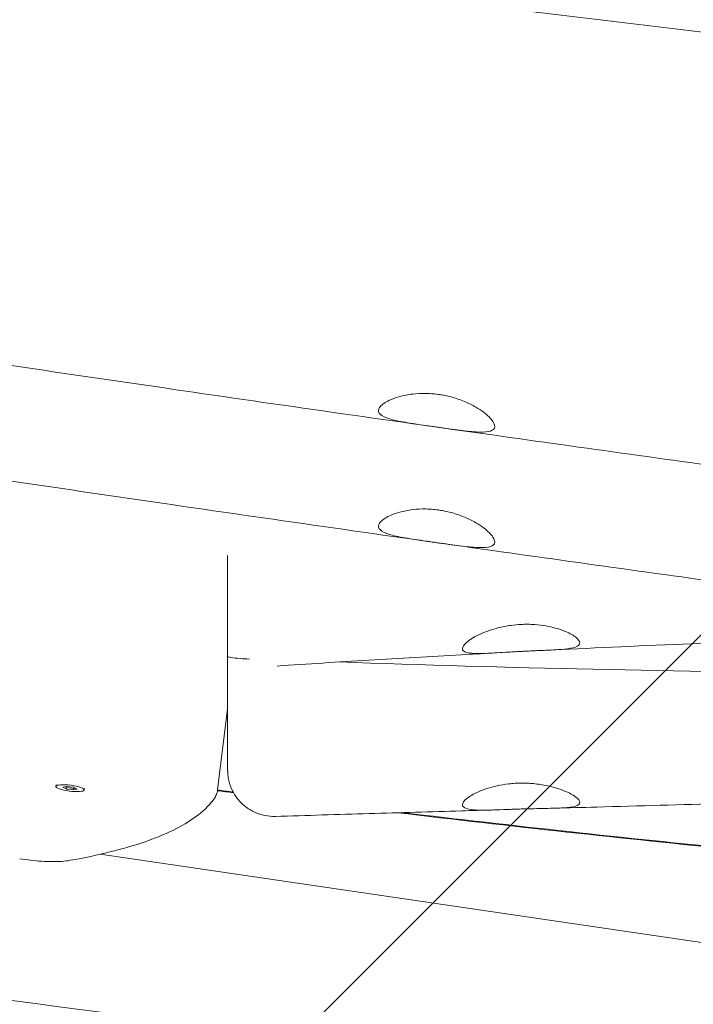
# Model space of a CAD drawing. Units: millimetres. Extents: x -10802 to 11295, y -6395 to 5811.
# Drawn here: x -5032 to -4814, y -1339 to -1020 of the extents above; entities that cross this region are included whole.
import ezdxf

# ---------------------------------------------------------------- set-up
doc = ezdxf.new("R2010")
doc.units = ezdxf.units.MM
doc.header["$LTSCALE"] = 20
doc.linetypes.add('HIDDEN', pattern=[9.524999999999999, 6.35, -3.175])
for name, color, linetype in [('2d', 230, 'Continuous'), ('AS-Free_Space', 31, 'HIDDEN'), ('AS-Free_Space_Hatch', 31, 'HIDDEN')]:
    doc.layers.add(name, color=color, linetype=linetype)

msp = doc.modelspace()

# ---------------------------------------------------------------- hatches: boundary and pattern name
at = {"layer": 'AS-Free_Space_Hatch'}
h = msp.add_hatch(dxfattribs=at)
h.set_pattern_fill('ANSI31', color=1, scale=100)
h.set_pattern_definition([(45, (0, 0), (-224.5064030267288, 224.5064030267288), [])])
edge = h.paths.add_edge_path()
edge.add_arc((-5794.422557223679, -4371.907896924929), 1000, 180.0000000000001, 352.8749836512201, ccw=False)
edge.add_arc((-5794.422557223681, -4371.907896924936), 999.9999999999982, 172.8749836512201, 179.9999999999997, ccw=False)
edge.add_line((-6786.700433937611, -4247.873162337839), (-6395.370879790989, -1117.236729110644))
edge.add_arc((-5403.093003077058, -1241.271463697741), 1000, 2.8421709430404007e-13, 172.8749836512201, ccw=False)
edge.add_arc((-5403.093003077058, -1241.271463697733), 1000, 352.87498365122013, 359.9999999999998, ccw=False)
edge.add_line((-4410.815126363126, -1365.306198284829), (-4802.144680509748, -4495.942631512026))
edge = h.paths.add_edge_path()
edge.add_arc((4375.17895992711, 1309.598066674325), 1000, 173.000000000007, 179.9999999999999, ccw=False)
edge.add_line((3382.632808285773, 1431.46741007935), (3686.818664413719, 3908.862400877959))
edge.add_arc((4679.364816055056, 3786.993057472933), 999.9999999999991, 2.2737367544323206e-13, 173.000000000007, ccw=False)
edge.add_arc((4679.364816055057, 3786.993057472931), 1000, -6.99999999999261, 2.8421709430404007e-13, ccw=False)
edge.add_line((5671.910967696394, 3665.123714067913), (5367.725111568447, 1187.728723269304))
edge.add_arc((4375.178959927109, 1309.59806667433), 1000.000000000001, 180.0000000000001, 353.00000000000705, ccw=False)

# ---------------------------------------------------------------- linework, layer by layer
at = {"layer": '2d', "lineweight": 0}
for p, q in [((-4965.000000000042, -1214.742307596142), (-4965.000000000047, -1226.439704367582)), ((-4968.276622025096, -1269.822535847694), (-4965.000000000053, -1243.609559647233)), ((-5020.573397311264, -1268.198759926636), (-5020.634079630956, -1268.684218484161)), ((-5018.327800654502, -1268.985268177815), (-5017.175112797227, -1268.704346338305)), ((-5017.172675361513, -1269.54190183951), (-5018.327800654502, -1268.985268177815)), ((-5017.618448366369, -1268.812391758249), (-5017.111993041204, -1269.056443277026)), ((-5017.175112797227, -1268.704346338305), (-5014.867299646963, -1268.980058160491)), ((-5017.172675361513, -1269.54190183951), (-5017.111993041202, -1269.056443277026)), ((-5017.111993041204, -1269.056443277026), (-5014.80417989094, -1269.332155099212)), ((-5014.867299646963, -1268.980058160491), (-5013.712174353974, -1269.536691822187)), ((-5014.864862211249, -1269.817613661696), (-5017.172675361513, -1269.54190183951)), ((-5014.804179890938, -1269.332155099212), (-5014.864862211249, -1269.817613661696)), ((-5013.712174353974, -1269.536691822187), (-5014.864862211249, -1269.817613661696)), ((-5014.804179890938, -1269.332155099212), (-5014.360844321798, -1269.224109679268)), ((-5011.345213057828, -1269.35228295831), (-5011.405895377518, -1269.837741515841)), ((-5006.247340117128, -1290.666532530675), (-4796.321319440254, -1321.498631418201))]:
    msp.add_line(p, q, dxfattribs=at)
at = {"layer": '2d', "lineweight": 0, "extrusion": (0, 0, -1)}
for major_axis in [(-4.614092126718598, 0.5767615158397621), (4.614092126718598, -0.5767615158397621)]:
    msp.add_ellipse((-5016.019987504238, -1269.260980000001), major_axis=major_axis, ratio=0.2063748057500039, start_param=-0.5499996843248098, end_param=2.591592969264983, dxfattribs=at)
at = {"layer": '2d', "lineweight": 0}
for points, knots in [([(-4750.22040284871, -1031.743830511593), (-4788.509024105557, -1027.195807267802), (-4826.784789475765, -1022.600132439422), (-4903.36078845956, -1013.291714817905), (-4941.631037806545, -1008.58261475582), (-4979.907861518741, -1003.808114658436)], [1.000000198117997e-06, 1.000000198117997e-06, 1.000000198117997e-06, 1.000000198117997e-06, 11.57221602252373, 11.57221602252373, 23.1447057806457, 23.1447057806457, 23.1447057806457, 23.1447057806457]), ([(-4750.527857428509, -1172.730403109228), (-4753.829398088264, -1172.278789884126), (-4757.130911606686, -1171.826789326052), (-4770.336847432025, -1170.017157333059), (-4780.241031449912, -1168.656266115471), (-4819.85644475019, -1163.195876281914), (-4849.564975631123, -1159.062671893649), (-4913.682872412708, -1150.028612979209), (-4948.090808180739, -1145.109801697544), (-5014.511215761906, -1135.438764863405), (-5046.524288136852, -1130.687832959868), (-5110.230263774496, -1121.131666901219), (-5141.924620299853, -1116.333274366488), (-5212.312414987149, -1105.698682044312), (-5251.006740673209, -1099.867369644889), (-5333.259897131256, -1087.689359183788), (-5376.823097132345, -1081.368007201973), (-5457.107654942085, -1070.172909330129), (-5493.820306494255, -1065.229854418435), (-5559.669300458145, -1056.814257257252), (-5588.793576239077, -1053.242623809347), (-5645.447538168879, -1046.586488956384), (-5672.976089048303, -1043.486037724498), (-5727.992925019655, -1037.564327704046), (-5755.481845591859, -1034.742470786005), (-5810.108031494792, -1029.417271377727), (-5837.245645945599, -1026.910160139648), (-5871.916322504911, -1023.889402725769), (-5879.43834834374, -1023.244968485858), (-5886.961285944895, -1022.611454772043)], [0, 0, 0, 0, 10.00000051502659, 10.00000051502659, 40.00001524845194, 40.00001524845194, 130.0004855269839, 130.0004855269839, 234.2802157345101, 234.2802157345101, 331.3705981552081, 331.3705981552081, 427.5365727821523, 427.5365727821523, 544.9321950438102, 544.9321950438102, 676.9935819825176, 676.9935819825176, 788.1250389066877, 788.1250389066877, 876.1511089000313, 876.1511089000313, 959.2572534564006, 959.2572534564006, 1042.155366694121, 1042.155366694121, 1123.912743353639, 1123.912743353639, 1146.561438154271, 1146.561438154271, 1146.561438154271, 1146.561438154271]), ([(-4750.52785742872, -1210.154507457997), (-4753.829398088476, -1209.702894232895), (-4757.130911606897, -1209.250893674821), (-4770.336847432236, -1207.441261681831), (-4780.241031450123, -1206.080370464245), (-4819.856444750401, -1200.619980630695), (-4849.564975631334, -1196.486776242435), (-4913.682872412914, -1187.452717328008), (-4948.090808180938, -1182.533906046351), (-5014.511215762097, -1172.862869212225), (-5046.524288137041, -1168.111937308693), (-5110.230263774667, -1158.555771250059), (-5141.924620300006, -1153.757378715337), (-5212.312414987307, -1143.122786393172), (-5251.006740673392, -1137.291473993752), (-5333.259897131496, -1125.113463532658), (-5376.823097132619, -1118.792111550846), (-5457.107654942369, -1107.597013679016), (-5493.820306494512, -1102.653958767332), (-5559.669300458374, -1094.238361606164), (-5588.793576239304, -1090.666728158265), (-5645.447538169095, -1084.010593305314), (-5672.976089048507, -1080.910142073433), (-5727.992925019847, -1074.988432052992), (-5755.481845592052, -1072.166575134956), (-5810.108031494989, -1066.841375726687), (-5837.245645945804, -1064.334264488613), (-5871.916322505111, -1061.31350707474), (-5879.438348343925, -1060.669072834832), (-5886.961285945066, -1060.035559121019)], [0, 0, 0, 0, 10.00000051502373, 10.00000051502373, 40.00001524845015, 40.00001524845015, 130.0004855269827, 130.0004855269827, 234.2802157344823, 234.2802157344823, 331.3705981551768, 331.3705981551768, 427.5365727820632, 427.5365727820632, 544.9321950437925, 544.9321950437925, 676.9935819825967, 676.9935819825967, 788.125038906686, 788.125038906686, 876.1511089000231, 876.1511089000231, 959.2572534563589, 959.2572534563589, 1042.155366694076, 1042.155366694076, 1123.912743353612, 1123.912743353612, 1146.561438154205, 1146.561438154205, 1146.561438154205, 1146.561438154205]), ([(-4912.055446645789, -1143.387405617407), (-4911.227559223369, -1143.03627453329), (-4910.292491160808, -1142.712560478844), (-4907.993833929699, -1142.086578909093), (-4906.58780417971, -1141.810259410374), (-4903.721778617421, -1141.47541356206), (-4902.289788926939, -1141.400313796214), (-4900.011789714199, -1141.437560714824), (-4899.197892609072, -1141.480247966885), (-4897.712514676328, -1141.613034829813), (-4897.044135582224, -1141.692832121638), (-4896.377693592623, -1141.792546079274)], [9.999996220214594e-07, 9.999996220214594e-07, 9.999996220214594e-07, 9.999996220214594e-07, 0.4027051457493864, 0.4027051457493864, 0.9022581874692146, 0.9022581874692146, 1.354837314936795, 1.354837314936795, 1.602348035750672, 1.602348035750672, 1.804489359529172, 1.804489359529172, 1.804489359529172, 1.804489359529172]), ([(-4897.687651948288, -1152.272212924592), (-4898.18229007934, -1152.20209138188), (-4898.676715406264, -1152.131800348735), (-4899.730657775175, -1151.981395772111), (-4900.289096608964, -1151.901360560354), (-4902.024173544216, -1151.650817762412), (-4903.181748560228, -1151.481115745461), (-4906.589558935002, -1150.95920750799), (-4908.683004881046, -1150.607897044755), (-4912.073214636779, -1149.84861435542), (-4913.400203197854, -1149.451550959241), (-4915.358137526919, -1148.510866265554), (-4915.952507267239, -1147.971171775548), (-4916.278239432278, -1146.777314823671), (-4916.0368488166, -1146.140470798723), (-4914.723761718169, -1144.763199222679), (-4913.578236654545, -1144.033265048663), (-4912.055446645785, -1143.387405617406)], [1.000000010055218e-06, 1.000000010055218e-06, 1.000000010055218e-06, 1.000000010055218e-06, 0.1498770266687258, 0.1498770266687258, 0.3203349599402702, 0.3203349599402702, 0.6833352729181013, 0.6833352729181013, 1.426076932365688, 1.426076932365688, 2.10317927967447, 2.10317927967447, 2.797212788796362, 2.797212788796362, 3.466122453516472, 3.466122453516472, 4.207158098506553, 4.207158098506553, 4.207158098506553, 4.207158098506553]), ([(-4896.377693592622, -1141.792546079274), (-4895.808798118984, -1141.877664994795), (-4895.242462280743, -1141.977119702346), (-4894.006968906726, -1142.226143784323), (-4893.341150089853, -1142.381424218847), (-4891.158792825927, -1142.958710478624), (-4889.698507456367, -1143.458365768056), (-4886.989995424941, -1144.585434934579), (-4885.748192832139, -1145.206440309619), (-4883.714805024034, -1146.389855267916), (-4882.885335999747, -1146.940923346568), (-4882.153882173372, -1147.491242727352)], [1.00000002259728e-06, 1.00000002259728e-06, 1.00000002259728e-06, 1.00000002259728e-06, 0.1725716525661417, 0.1725716525661417, 0.3792229642327697, 0.3792229642327697, 0.8602304813750541, 0.8602304813750541, 1.333638256157146, 1.333638256157146, 1.722086835912575, 1.722086835912575, 1.722086835912575, 1.722086835912575]), ([(-4882.153882173372, -1147.491242727352), (-4880.753666805062, -1148.544714074687), (-4879.724397133064, -1149.583824544224), (-4878.549399104673, -1151.381712903071), (-4878.387138002019, -1152.130004642002), (-4878.91954709407, -1153.231001202914), (-4879.571187927058, -1153.587020967874), (-4881.592079398102, -1153.960095187463), (-4882.935562486387, -1153.978417904873), (-4886.353853723618, -1153.773639436098), (-4888.464679611343, -1153.528500254718), (-4891.896616024156, -1153.080416218657), (-4893.055641981678, -1152.921691793914), (-4894.843619046373, -1152.673061676943), (-4895.452724778574, -1152.587680207303), (-4896.604584390481, -1152.425514737221), (-4897.145927125412, -1152.349009633249), (-4897.687651948285, -1152.272212924593)], [1.00000011102388e-06, 1.00000011102388e-06, 1.00000011102388e-06, 1.00000011102388e-06, 0.7435341817515015, 0.7435341817515015, 1.463008417127639, 1.463008417127639, 2.151008890242791, 2.151008890242791, 2.831983234705922, 2.831983234705922, 3.586526659215143, 3.586526659215143, 3.951690130306143, 3.951690130306143, 4.137906336156124, 4.137906336156124, 4.301986812877706, 4.301986812877706, 4.301986812877706, 4.301986812877706]), ([(-4912.055446645996, -1180.811509966206), (-4911.227559223613, -1180.460378882104), (-4910.292491161081, -1180.136664827663), (-4907.993833929968, -1179.510683257901), (-4906.58780417995, -1179.234363759176), (-4903.721778617581, -1178.899517910852), (-4902.289788927026, -1178.824418145005), (-4900.011789714184, -1178.861665063628), (-4899.197892609032, -1178.904352315698), (-4897.712514676359, -1179.037139178631), (-4897.044135582344, -1179.116936470448), (-4896.377693592834, -1179.216650428071)], [1.000000214333559e-06, 1.000000214333559e-06, 1.000000214333559e-06, 1.000000214333559e-06, 0.4027051457332721, 0.4027051457332721, 0.9022581874597582, 0.9022581874597582, 1.354837314940305, 1.354837314940305, 1.602348035758776, 1.602348035758776, 1.804489359507498, 1.804489359507498, 1.804489359507498, 1.804489359507498]), ([(-4896.377693592831, -1179.216650428038), (-4895.808798119304, -1179.301769343544), (-4895.24246228117, -1179.401224051073), (-4894.00696890733, -1179.650248133002), (-4893.341150090511, -1179.805528567505), (-4891.158792826436, -1180.382814827287), (-4889.698507456707, -1180.88247011677), (-4886.989995425094, -1182.009539283376), (-4885.748192832269, -1182.630544658436), (-4883.714805024185, -1183.813959616734), (-4882.885335999925, -1184.365027695371), (-4882.153882173576, -1184.915347076143)], [9.99999632234842e-07, 9.99999632234842e-07, 9.99999632234842e-07, 9.99999632234842e-07, 0.1725716525326071, 0.1725716525326071, 0.3792229641869638, 0.3792229641869638, 0.8602304813887724, 0.8602304813887724, 1.3336382561875, 1.3336382561875, 1.722086835938994, 1.722086835938994, 1.722086835938994, 1.722086835938994]), ([(-4897.687651948499, -1189.696317273388), (-4898.182290079383, -1189.6261957307), (-4898.676715406129, -1189.55590469758), (-4899.730657775281, -1189.405500120921), (-4900.289096609484, -1189.325464909106), (-4902.024173548323, -1189.074922110645), (-4903.181748567376, -1188.905220093241), (-4906.589558942951, -1188.383311855509), (-4908.683004887042, -1188.032001392441), (-4912.073214639257, -1187.272718703541), (-4913.400203198893, -1186.875655307641), (-4915.358137527055, -1185.934970614388), (-4915.952507267366, -1185.395276124423), (-4916.278239432515, -1184.201419172599), (-4916.036848816892, -1183.564575147655), (-4914.723761718516, -1182.187303571562), (-4913.578236654836, -1181.457369397497), (-4912.055446645998, -1180.811509966205)], [9.999997708221278e-07, 9.999997708221278e-07, 9.999997708221278e-07, 9.999997708221278e-07, 0.1498770266161823, 0.1498770266161823, 0.32033496001696, 0.32033496001696, 0.6833352739769261, 0.6833352739769261, 1.426076932946541, 1.426076932946541, 2.10317927968026, 2.10317927968026, 2.797212788756314, 2.797212788756314, 3.466122453479352, 3.466122453479352, 4.207158098512899, 4.207158098512899, 4.207158098512899, 4.207158098512899]), ([(-4882.153882173576, -1184.915347076143), (-4880.753666805173, -1185.968818423552), (-4879.724397133157, -1187.007928893147), (-4878.549399104866, -1188.805817252005), (-4878.387138002272, -1189.554108990913), (-4878.919547094432, -1190.655105551739), (-4879.571187927409, -1191.011125316662), (-4881.592079397562, -1191.384199536083), (-4882.935562484459, -1191.402522253619), (-4886.353853718365, -1191.197743785385), (-4888.464679604289, -1190.952604604369), (-4891.896616015771, -1190.504520568613), (-4893.055641973895, -1190.345796143806), (-4894.843619040967, -1190.097166026523), (-4895.452724774912, -1190.01178455664), (-4896.604584389284, -1189.849619086213), (-4897.145927124924, -1189.773113982142), (-4897.687651948499, -1189.696317273387)], [9.999995992691944e-07, 9.999995992691944e-07, 9.999995992691944e-07, 9.999995992691944e-07, 0.74353418180216, 0.74353418180216, 1.463008417179117, 1.463008417179117, 2.151008890250256, 2.151008890250256, 2.831983234149756, 2.831983234149756, 3.58652665821966, 3.58652665821966, 3.951690129551696, 3.951690129551696, 4.137906335939642, 4.137906335939642, 4.301986812876477, 4.301986812876477, 4.301986812876477, 4.301986812876477]), ([(-4965.000000000166, -1206.954782165891), (-4965.000000000164, -1206.419260295985), (-4965.000000000164, -1205.859351972337), (-4965.000000000164, -1203.184037764705), (-4965.000000000162, -1200.787475881448), (-4965.000000000162, -1197.396372034492), (-4965.000000000162, -1196.69954512862), (-4965.00000000016, -1195.304641395357), (-4965.00000000016, -1194.606390822564), (-4965.00000000016, -1193.894102114992)], [66.6008448531771, 66.6008448531771, 66.6008448531771, 66.6008448531771, 69.85139380872607, 69.85139380872607, 81.49329277684704, 81.49329277684704, 84.40376751887729, 84.40376751887729, 87.20514160243766, 87.20514160243766, 87.20514160243766, 87.20514160243766]), ([(-4965.000000000158, -1206.95478216589), (-4965.000000000158, -1206.285936448466), (-4965.000000000162, -1205.57703198309), (-4965.000000000162, -1204.652485059543), (-4965.000000000162, -1204.472300054918), (-4965.000000000162, -1204.289952362591)], [55.25721495437108, 55.25721495437108, 55.25721495437108, 55.25721495437108, 59.30482106244396, 59.30482106244396, 60.2699477078673, 60.2699477078673, 60.2699477078673, 60.2699477078673]), ([(-4965.000000000166, -1214.742290848265), (-4965.000000000167, -1214.742290848272), (-4965.000000000166, -1214.675123125777), (-4965.000000000166, -1214.458563244823), (-4965.000000000167, -1214.353547168334), (-4965.000000000166, -1214.097287117561), (-4965.000000000166, -1213.945896279651), (-4965.000000000166, -1213.074587371379), (-4965.000000000166, -1212.014902188766), (-4965.000000000166, -1210.23434056578), (-4965.000000000166, -1209.855224453085), (-4965.000000000164, -1209.405773968097), (-4965.000000000166, -1209.35858102781), (-4965.000000000164, -1209.311077386156)], [35.83152061034286, 35.83152061034286, 35.83152061034286, 35.83152061034286, 40.74664638842352, 40.74664638842352, 43.65712113045376, 43.65712113045376, 46.56759587248406, 46.56759587248406, 58.20949484060502, 58.20949484060502, 61.11996958263526, 61.11996958263526, 61.45885666475871, 61.45885666475871, 61.45885666475871, 61.45885666475871]), ([(-4965.000000000166, -1214.742307596141), (-4965.000000000166, -1214.742307919495), (-4965.000000000166, -1214.742307885966), (-4965.000000000166, -1214.742307815139), (-4965.000000000166, -1214.742307743719), (-4965.000000000166, -1214.742307165682), (-4965.000000000166, -1214.742306464145), (-4965.000000000166, -1214.742302507475), (-4965.000000000166, -1214.742296958777), (-4965.000000000166, -1214.742245196906), (-4965.000000000167, -1214.742126936078), (-4965.000000000167, -1214.741419582064), (-4965.000000000166, -1214.740374240151), (-4965.000000000166, -1214.72619990918), (-4965.000000000162, -1214.679683101275), (-4965.000000000164, -1214.438366933324), (-4965.000000000164, -1214.141127065115), (-4965.000000000164, -1213.279925482494), (-4965.000000000162, -1212.714756194549), (-4965.000000000162, -1211.326570960147), (-4965.000000000166, -1210.501444773873), (-4965.000000000166, -1209.473509238633), (-4965.000000000166, -1209.392737872281), (-4965.000000000166, -1209.311077386156)], [0, 0, 0, 0, 0.0006734567092702109, 0.0006734567092702109, 0.006061110755409698, 0.006061110755409698, 0.01683641887835052, 0.01683641887835052, 0.04742400013056346, 0.04742400013056346, 0.2105579092911911, 0.2105579092911911, 0.6455840707518004, 0.6455840707518004, 4.123543208929917, 4.123543208929917, 11.08578464046304, 11.08578464046304, 18.04490308774058, 18.04490308774058, 24.99989371159883, 24.99989371159883, 25.58586382892114, 25.58586382892114, 25.58586382892114, 25.58586382892114]), ([(-4965.000000000267, -1214.742307596141), (-4965.000000018432, -1214.737309725621), (-4965.000000000166, -1214.742307212425), (-4965.000000000166, -1214.742291079894), (-4965.000000000166, -1214.742192374028), (-4965.000000000166, -1214.741461832483), (-4965.000000000166, -1214.740158624971), (-4965.000000000166, -1214.731923097664), (-4965.000000000166, -1214.718942494473), (-4965.000000000166, -1214.639793932883), (-4965.000000000164, -1214.519114918347), (-4965.000000000166, -1214.067139553306), (-4965.000000000167, -1213.660321860211), (-4965.00000000016, -1212.582425267109), (-4965.000000000166, -1211.909719294458), (-4965.000000000166, -1210.568566090659), (-4965.000000000164, -1209.96804889466), (-4965.000000000162, -1209.311077386156)], [24.51619638346607, 24.51619638346607, 24.51619638346607, 24.51619638346607, 24.53140816724329, 24.53140816724329, 24.70432321331065, 24.70432321331065, 25.22307257777003, 25.22307257777003, 26.77943491233395, 26.77943491233395, 31.45159968441467, 31.45159968441467, 38.42536677518916, 38.42536677518916, 45.39160807207796, 45.39160807207796, 50.10330728958306, 50.10330728958306, 50.10330728958306, 50.10330728958306]), ([(-4870.000000000167, -1224.968980716108), (-4870.660372234537, -1225.003118281288), (-4871.319639862835, -1225.038672182622), (-4872.697807923627, -1225.115673764127), (-4873.414408234092, -1225.157271191662), (-4875.389525904044, -1225.274364300707), (-4876.621838686699, -1225.350437799085), (-4879.993294726768, -1225.547496448248), (-4881.976188144026, -1225.649681434714), (-4885.366521591908, -1225.664460854706), (-4886.731101846215, -1225.568438592789), (-4888.55192961918, -1225.052946287005), (-4889.010501130673, -1224.645966986627), (-4888.989369283312, -1223.530803230737), (-4888.530340592182, -1222.84466456148), (-4886.722088702149, -1221.26657345613), (-4885.33328954581, -1220.38236872277), (-4881.855734407834, -1218.725558644711), (-4879.798456420676, -1217.963958845305), (-4876.153374998137, -1217.02715180876), (-4874.717502563102, -1216.741959532291), (-4872.171949699014, -1216.394307577026), (-4871.088255969791, -1216.292796524437), (-4870.000000000169, -1216.238501961215)], [9.999998060722105e-07, 9.999998060722105e-07, 9.999998060722105e-07, 9.999998060722105e-07, 0.1983891472149399, 0.1983891472149399, 0.4169973709468264, 0.4169973709468264, 0.8087418273048557, 0.8087418273048557, 1.537426526741462, 1.537426526741462, 2.288579431818053, 2.288579431818053, 3.02075874327956, 3.02075874327956, 3.736861750280205, 3.736861750280205, 4.502029007325539, 4.502029007325539, 5.255448778409717, 5.255448778409717, 5.707535601401805, 5.707535601401805, 6.034428939531882, 6.034428939531882, 6.034428939531882, 6.034428939531882]), ([(-4870.000000000169, -1216.238501961215), (-4869.295990058705, -1216.203377953369), (-4868.59225825923, -1216.1880823509), (-4867.119075661716, -1216.197476713034), (-4866.352564341551, -1216.226445851437), (-4864.352300134324, -1216.363951068524), (-4863.143358503703, -1216.511382183058), (-4859.826383509304, -1217.084347165669), (-4857.879823313153, -1217.634963038977), (-4854.619260591879, -1218.896573082602), (-4853.323115558223, -1219.595613708737), (-4851.487251286804, -1220.979269366225), (-4851.001157609333, -1221.646628847947), (-4850.998864538456, -1222.768683480381), (-4851.467741614564, -1223.213295248956), (-4853.248718349641, -1223.869157788178), (-4854.504564283061, -1224.086037074015), (-4857.734511606033, -1224.408559217021), (-4859.714546569419, -1224.508459322477), (-4863.392267731824, -1224.669466459741), (-4864.950795997542, -1224.73191816845), (-4867.154398231147, -1224.830337281362), (-4867.757511963713, -1224.858175199929), (-4868.907949236547, -1224.913529816159), (-4869.453946952746, -1224.940752816322), (-4870.000000000169, -1224.968980716108)], [9.999997382293984e-07, 9.999997382293984e-07, 9.999997382293984e-07, 9.999997382293984e-07, 0.2114785401207099, 0.2114785401207099, 0.4447689747192219, 0.4447689747192219, 0.8284808079107129, 0.8284808079107129, 1.545091311064688, 1.545091311064688, 2.256955275617236, 2.256955275617236, 3.00082248883527, 3.00082248883527, 3.733087302617176, 3.733087302617176, 4.431102218347215, 4.431102218347215, 5.162131964541209, 5.162131964541209, 5.651718130298109, 5.651718130298109, 5.834214857912036, 5.834214857912036, 5.99822245180173, 5.99822245180173, 5.99822245180173, 5.99822245180173]), ([(-3881.897776601267, -1233.950835688039), (-3885.228371205798, -1233.909416016634), (-3888.559017048405, -1233.867694128753), (-3901.881807395734, -1233.699431540365), (-3911.87436279286, -1233.570140168091), (-3951.846514761823, -1233.036131144842), (-3981.829898628501, -1232.597637311064), (-4041.123967867299, -1231.597174369834), (-4070.435331262886, -1231.038114155961), (-4126.533778483741, -1229.795450982753), (-4153.321651241435, -1229.125808936526), (-4205.046073093119, -1227.657601503758), (-4229.983543552713, -1226.877745080574), (-4282.407276463064, -1225.198215749315), (-4309.893802106903, -1224.294617357537), (-4371.174350973204, -1222.371923999116), (-4404.969302131294, -1221.373720129225), (-4472.007803943576, -1219.729779546637), (-4505.252336021525, -1219.076767534611), (-4564.733412689608, -1218.389303190887), (-4590.969842864675, -1218.263950006833), (-4639.32523900482, -1218.391444506174), (-4661.445325350931, -1218.583834603326), (-4705.556566439385, -1219.238652667623), (-4727.548613976827, -1219.699729025973), (-4771.329076432097, -1220.895132978649), (-4793.118443179015, -1221.62717848648), (-4830.022907167679, -1223.108056322986), (-4845.141551006715, -1223.783309179295), (-4860.256603869924, -1224.528266903217)], [0, 0, 0, 0, 10.00000092114564, 10.00000092114564, 40.000027776076, 40.000027776076, 130.0009377462635, 130.0009377462635, 217.9689698756204, 217.9689698756204, 298.3604945963, 298.3604945963, 373.2081105657208, 373.2081105657208, 455.712558703069, 455.712558703069, 557.1454400705067, 557.1454400705067, 656.9003616759705, 656.9003616759705, 735.6089436459877, 735.6089436459877, 801.9699820462286, 801.9699820462286, 867.9582870716403, 867.9582870716403, 933.3606135241486, 933.3606135241486, 978.7608138900205, 978.7608138900205, 978.7608138900205, 978.7608138900205]), ([(-4384.102974970972, -1222.016374829973), (-4465.577983151748, -1226.117311456968), (-4527.763150685998, -1229.159660854588), (-4704.956959692257, -1233.346595418423), (-4821.060437567547, -1232.287492619468), (-4928.918309798011, -1228.395085259086)], [60.39768145688089, 60.39768145688089, 60.39768145688089, 60.39768145688089, 87.76384143922155, 87.76384143922155, 130.7500392921299, 130.7500392921299, 130.7500392921299, 130.7500392921299]), ([(-4965.000000000045, -1226.439726392191), (-4965.000000000044, -1226.440279624376), (-4964.99999660365, -1226.440832715315), (-4964.997781490527, -1226.621145494581), (-4964.63664625449, -1226.784754085706), (-4963.215876010281, -1227.070659992452), (-4962.167575902664, -1227.190952907161), (-4959.97602949797, -1227.350014984278), (-4959.020563207778, -1227.401815955724), (-4957.978389275429, -1227.444189100592)], [-2.378973392374862, -2.378973392374862, -2.378973392374862, -2.378973392374862, -2.377146112085783, -2.377146112085783, -1.783118441641883, -1.783118441641883, -1.189359646072115, -1.189359646072115, -0.8143722681933812, -0.8143722681933812, -0.8143722681933812, -0.8143722681933812]), ([(-4965.000000000045, -1227.190055694114), (-4965.000000000045, -1228.924364145558), (-4965.000000000049, -1230.609131376186), (-4965.000000000049, -1233.416205115925), (-4965.000000000049, -1234.561835381731), (-4965.000000000053, -1235.683215023571)], [-205.0618737843063, -205.0618737843063, -205.0618737843063, -205.0618737843063, -199.4364563139187, -199.4364563139187, -195.4160341361128, -195.4160341361128, -195.4160341361128, -195.4160341361128]), ([(-4879.399613786294, -1225.509151378129), (-4882.728242167499, -1225.68622518915), (-4886.056691707925, -1225.86669374654), (-4899.369771848333, -1226.602167304135), (-4909.352947934474, -1227.184385527855), (-4929.221575826685, -1228.404268033772), (-4939.107154799089, -1229.041366606166), (-4948.990675018928, -1229.708282381006)], [0, 0, 0, 0, 10.00000500090613, 10.00000500090613, 40.00014041936391, 40.00014041936391, 69.71813014460103, 69.71813014460103, 69.71813014460103, 69.71813014460103]), ([(-4965.000000000056, -1263.043856285553), (-4965.000000000056, -1263.034392354812), (-4965.000000000056, -1263.024748885691), (-4965.000000000056, -1262.745321049747), (-4965.00000000006, -1262.33948164523), (-4965.00000000006, -1261.263821514259), (-4965.000000000056, -1260.592712741647), (-4965.000000000056, -1258.996223086676), (-4965.000000000056, -1258.068233119988), (-4965.000000000058, -1255.971755692611), (-4965.000000000056, -1254.799640503258), (-4965.000000000056, -1252.232322982784), (-4965.000000000053, -1250.832900976135), (-4965.000000000053, -1247.830346728075), (-4965.000000000056, -1246.222174317849), (-4965.000000000049, -1242.824031801792), (-4965.000000000049, -1241.028025724532), (-4965.000000000049, -1238.025763878969), (-4965.000000000049, -1236.86739342856), (-4965.000000000049, -1235.68321502357)], [30.64998761418079, 30.64998761418079, 30.64998761418079, 30.64998761418079, 30.9045374652903, 30.9045374652903, 37.89105137730331, 37.89105137730331, 44.87240450944371, 44.87240450944371, 51.85749125256098, 51.85749125256098, 58.84346691303696, 58.84346691303696, 65.8257762747786, 65.8257762747786, 72.80952397441587, 72.80952397441587, 79.79708838825108, 79.79708838825108, 84.0043280222671, 84.0043280222671, 84.0043280222671, 84.0043280222671]), ([(-3883.593299545368, -1265.307957494689), (-3886.922873966669, -1265.151683046139), (-3890.252604764286, -1264.998613587037), (-3903.572147983336, -1264.399071498354), (-3913.563184532844, -1263.978078834113), (-3945.220462906775, -1262.733100643291), (-3966.891347852337, -1262.012917472051), (-4010.561682957525, -1260.812182434941), (-4032.562009480765, -1260.335227678681), (-4076.981558915753, -1259.614305539309), (-4099.401638326044, -1259.374548457884), (-4144.240250080338, -1259.13044985377), (-4166.659591990423, -1259.127387324308), (-4211.513565320636, -1259.347791465629), (-4233.948891057315, -1259.567301144168), (-4281.367358026926, -1260.213383986687), (-4306.350540785535, -1260.661030850483), (-4360.862797498628, -1261.813077451062), (-4390.391584261246, -1262.550025112808), (-4453.29370146272, -1264.261464296741), (-4486.667544099921, -1265.254992778116), (-4550.294500971564, -1267.158028898268), (-4580.548722117392, -1268.056285439814), (-4635.88460636174, -1269.630017875995), (-4660.967026959121, -1270.324820195536), (-4711.768154474135, -1271.714757117637), (-4737.487378700689, -1272.40951901977), (-4790.646865999332, -1273.852439688398), (-4818.087240141138, -1274.601102201653), (-4850.152993025162, -1275.498975176914), (-4854.78278895232, -1275.629176320056), (-4859.41245985422, -1275.760013878064)], [0, 0, 0, 0, 10.00000457784294, 10.00000457784294, 40.00012590738886, 40.00012590738886, 105.0470000955366, 105.0470000955366, 171.0612842629999, 171.0612842629999, 238.323218187726, 238.323218187726, 305.581615749884, 305.581615749884, 372.897059673102, 372.897059673102, 447.8701497515405, 447.8701497515405, 536.497515575087, 536.497515575087, 636.6689502738277, 636.6689502738277, 727.467751102922, 727.467751102922, 802.7472009935209, 802.7472009935209, 879.9494795289477, 879.9494795289477, 962.3383024081372, 962.3383024081372, 976.2417721162742, 976.2417721162742, 976.2417721162742, 976.2417721162742]), ([(-4965.00000000006, -1263.043857019544), (-4965.000000000058, -1263.059728900964), (-4965.00000000006, -1263.075085421548), (-4965.00000000006, -1263.308661790949), (-4965.00000000006, -1263.416423114558), (-4965.000000000062, -1263.416423114389)], [-141.9597281000237, -141.9597281000237, -141.9597281000237, -141.9597281000237, -141.5355496421358, -141.5355496421358, -135.281763658541, -135.281763658541, -135.281763658541, -135.281763658541]), ([(-4949.538632255737, -1278.409368030841), (-4950.698378514166, -1278.445056272863), (-4951.870048999106, -1278.344599616446), (-4954.150150307405, -1277.87807743312), (-4955.273538011266, -1277.507304950173), (-4957.389445355209, -1276.522109157821), (-4958.396231494653, -1275.901059386298), (-4960.226090428323, -1274.452263852611), (-4961.061494914631, -1273.614754203498), (-4962.505681369461, -1271.781254010382), (-4963.124195957489, -1270.772907074082), (-4964.104038987338, -1268.654580291768), (-4964.471970720269, -1267.530324562873), (-4964.817991181388, -1265.817337181289), (-4964.899989246247, -1265.240575804365), (-4964.972356622904, -1264.372055987559), (-4964.988082195654, -1264.081307329253), (-4964.998055655047, -1263.681444734149), (-4964.999585989955, -1263.572382872311), (-4964.999958717101, -1263.45310006746), (-4964.999980211032, -1263.442876318271), (-4964.99999514294, -1263.429050171923), (-4964.999997735713, -1263.425447779069), (-4964.999999354533, -1263.420944787776), (-4964.999999597187, -1263.420044189522), (-4964.999999839509, -1263.418693300554), (-4964.999999900007, -1263.418243009813), (-4964.999999960337, -1263.417567571643), (-4964.999999975376, -1263.417342424138), (-4964.999999990336, -1263.417004701907), (-4964.999999994054, -1263.416892126692), (-4964.999999997732, -1263.416723264337), (-4964.999999998638, -1263.416666970432), (-4964.999999999527, -1263.416582545292), (-4964.999999999747, -1263.416554284825), (-4965.000000016034, -1263.413231290408), (-4965.000000000062, -1263.41645276845), (-4965.000000000062, -1263.41644190888), (-4965.000000000062, -1263.416349444627), (-4965.000000000062, -1263.415644268428), (-4965.000000000064, -1263.414365566277), (-4965.000000000064, -1263.406254436252), (-4965.000000000064, -1263.393432691185), (-4965.00000000006, -1263.318266976955), (-4965.000000000056, -1263.208098524141), (-4965.000000000056, -1263.043857019543)], [0, 0, 0, 0, 3.480885707854799, 3.480885707854799, 6.982015777630403, 6.982015777630403, 10.48296195492018, 10.48296195492018, 13.98391052225566, 13.98391052225566, 17.48486008279423, 17.48486008279423, 20.98581073900343, 20.98581073900343, 22.72761732222293, 22.72761732222293, 23.60039931335822, 23.60039931335822, 23.9275781923315, 23.9275781923315, 23.9582494756848, 23.9582494756848, 23.96905665566038, 23.96905665566038, 23.9717584504966, 23.9717584504966, 23.97310932268012, 23.97310932268012, 23.97378476513014, 23.97378476513014, 23.97412249023732, 23.97412249023732, 23.97429136151612, 23.97429136151612, 23.97437588027083, 23.97437588027083, 23.98437432321282, 23.98437432321282, 24.1572893638745, 24.1572893638745, 24.6760386509437, 24.6760386509437, 26.23239887970804, 26.23239887970804, 30.64998103350335, 30.64998103350335, 30.64998103350335, 30.64998103350335]), ([(-4870.000000000065, -1276.004890777857), (-4870.546687813645, -1276.021383862741), (-4871.092827241491, -1276.0388162347), (-4872.238752380963, -1276.07710024731), (-4872.837202463275, -1276.098090656178), (-4874.997935571273, -1276.176089026827), (-4876.518923807442, -1276.235772246189), (-4880.210912795514, -1276.360116882278), (-4882.235287187365, -1276.407163323657), (-4885.507370720123, -1276.303506722707), (-4886.771496896834, -1276.162675620856), (-4888.539265758094, -1275.603303484801), (-4889.000882584978, -1275.181400954737), (-4888.999101936655, -1274.057851661924), (-4888.522010506089, -1273.367181968017), (-4886.708476375739, -1271.888663480373), (-4885.411047542253, -1271.119025647301), (-4882.079818989767, -1269.657306228052), (-4880.036843437176, -1268.982957057443), (-4876.552943841461, -1268.225213662718), (-4875.284457430424, -1268.014714279593), (-4873.296566792631, -1267.791210592684), (-4872.605641425211, -1267.732062421679), (-4871.27530182792, -1267.654175512423), (-4870.638006626921, -1267.632392198979), (-4870.000000000064, -1267.626112672509)], [9.999996375747227e-07, 9.999996375747227e-07, 9.999996375747227e-07, 9.999996375747227e-07, 0.16408533624785, 0.16408533624785, 0.3455347292061063, 0.3455347292061063, 0.8249763114476266, 0.8249763114476266, 1.574308023113288, 1.574308023113288, 2.280480078375464, 2.280480078375464, 3.007318801499419, 3.007318801499419, 3.744806724227435, 3.744806724227435, 4.462858643791, 4.462858643791, 5.214527666258308, 5.214527666258308, 5.615809381775387, 5.615809381775387, 5.82582003539592, 5.82582003539592, 6.017228755766787, 6.017228755766787, 6.017228755766787, 6.017228755766787]), ([(-4870.000000000062, -1267.626112672508), (-4869.458435682189, -1267.620782371642), (-4868.917184810734, -1267.626626984115), (-4867.78171675775, -1267.662134679783), (-4867.188817525845, -1267.694193725051), (-4865.036906377596, -1267.858819586009), (-4863.518542647236, -1268.069515130866), (-4859.83570493667, -1268.794325977104), (-4857.818264866159, -1269.405082058248), (-4854.538573696134, -1270.722927935899), (-4853.265343494253, -1271.412807665426), (-4851.474732351287, -1272.741199397545), (-4851.002902538405, -1273.362147014957), (-4850.99706669128, -1274.400449615839), (-4851.482059499251, -1274.800292839325), (-4853.322435581505, -1275.356964086685), (-4854.620944115901, -1275.520727158784), (-4857.91986690241, -1275.73255778498), (-4859.913349109765, -1275.778452413278), (-4863.33298360922, -1275.846865977584), (-4864.596242665606, -1275.870187137522), (-4866.598360637016, -1275.914090780298), (-4867.309850090411, -1275.930909986914), (-4868.68221181706, -1275.966531938429), (-4869.340914280132, -1275.985006748584), (-4870.000000000062, -1276.004890777856)], [1.000000373269608e-06, 1.000000373269608e-06, 1.000000373269608e-06, 1.000000373269608e-06, 0.1624785215529138, 0.1624785215529138, 0.3419229610596128, 0.3419229610596128, 0.8191404446910606, 0.8191404446910606, 1.56301505220114, 1.56301505220114, 2.269744971293625, 2.269744971293625, 3.001284564038021, 3.001284564038021, 3.747364147018228, 3.747364147018228, 4.459595740800287, 4.459595740800287, 5.190439907526391, 5.190439907526391, 5.589629301014729, 5.589629301014729, 5.805748174562821, 5.805748174562821, 6.003555680146567, 6.003555680146567, 6.003555680146567, 6.003555680146567]), ([(-4968.276622025092, -1269.822535847693), (-4968.308657080403, -1270.078816290176), (-4968.35587208262, -1270.333168032339), (-4968.477922275672, -1270.829102759076), (-4968.552719673522, -1271.070641489176), (-4968.724626493678, -1271.53398189354), (-4968.821687699989, -1271.755771284209), (-4969.03163522366, -1272.17559756853), (-4969.144483176487, -1272.373649829636), (-4969.379707946127, -1272.744861054133), (-4969.502065123919, -1272.918048216884), (-4969.62658004086, -1273.079298796012)], [0.0257911305944335, 0.0257911305944335, 0.0257911305944335, 0.0257911305944335, 0.0500327599364315, 0.0500327599364315, 0.07427438927842951, 0.07427438927842951, 0.09851601862042753, 0.09851601862042753, 0.1227576479624255, 0.1227576479624255, 0.1469992773044235, 0.1469992773044235, 0.1469992773044235, 0.1469992773044235]), ([(-4969.626580040866, -1273.079298796015), (-4971.175340050822, -1275.08498979811), (-4973.08238581017, -1276.863059272269), (-4977.482855604916, -1280.105403509584), (-4979.982565107775, -1281.572815230999), (-4985.573928901073, -1284.293020050128), (-4988.667212131195, -1285.544599036455), (-4995.451064715469, -1287.867828856471), (-4999.141764543549, -1288.938732446142), (-5007.110075004655, -1290.911107312254), (-5011.38759593023, -1291.812264961051), (-5015.946960532014, -1292.629467789897)], [0.146999277304432, 0.146999277304432, 0.146999277304432, 0.146999277304432, 0.2398690368504235, 0.2398690368504235, 0.3327387963964151, 0.3327387963964151, 0.4256085559424067, 0.4256085559424067, 0.5184783154883982, 0.5184783154883982, 0.6113480750343897, 0.6113480750343897, 0.6113480750343897, 0.6113480750343897]), ([(-4879.232262451269, -1276.324271095364), (-4882.561871627751, -1276.419796031037), (-4885.891415069125, -1276.515707793797), (-4899.209327059298, -1276.901018842377), (-4909.197168591323, -1277.193745552769), (-4929.303115574994, -1277.792181766349), (-4939.421221151353, -1278.098011897615), (-4949.538662982164, -1278.409326340809)], [0, 0, 0, 0, 10.00000097768429, 10.00000097768429, 40.00002592300399, 40.00002592300399, 70.3951364297346, 70.3951364297346, 70.3951364297346, 70.3951364297346]), ([(-5015.946960532017, -1292.629467789917), (-5016.856401756077, -1292.792472507873), (-5017.791412137332, -1292.89503475925), (-5019.769783014845, -1293.025216023682), (-5020.810735178055, -1293.050804786013), (-5022.984023008472, -1293.033475810475), (-5024.115588488445, -1292.990197427002), (-5026.430499262904, -1292.839590902669), (-5027.613491676408, -1292.732193720201), (-5029.982383561144, -1292.45871029891), (-5031.168031878618, -1292.29264215239), (-5032.33011938522, -1292.100478357221)], [0.6113480750343254, 0.6113480750343254, 0.6113480750343254, 0.6113480750343254, 0.8462590483486931, 0.8462590483486931, 1.081170021663061, 1.081170021663061, 1.316080994977429, 1.316080994977429, 1.550991968291796, 1.550991968291796, 1.785902941606164, 1.785902941606164, 1.785902941606164, 1.785902941606164]), ([(-5160.200554031942, -1320.549227551925), (-5126.054146459888, -1325.462077712939), (-5091.865934594951, -1330.259739965575), (-5057.62682224138, -1334.913296438685), (-4976.594005450515, -1345.926747524023), (-4895.276087601813, -1356.133041128374), (-4814.243242381253, -1367.030460888135)], [1137.567332408672, 1137.567332408672, 1137.567332408672, 1137.567332408672, 1241.556625149921, 1241.556625149921, 1241.556625149921, 1487.665379953397, 1487.665379953397, 1487.665379953397, 1487.665379953397])]:
    msp.add_open_spline(points, degree=3, knots=knots, dxfattribs=at)
for points in [[(-4965.000000000162, -1209.311077386156), (-4965.000000000164, -1208.592878782834), (-4965.000000000162, -1207.806009992731), (-4965.000000000162, -1206.954782165891)], [(-4965.000000000047, -1227.190055694114), (-4965.000000000047, -1226.940666651768), (-4965.000000000047, -1226.690545696584), (-4965.000000000047, -1226.439726392191)], [(-4963.091283874655, -1270.738352361127), (-4964.832371844634, -1270.519560861826), (-4966.573285396791, -1270.300213883053), (-4968.314028434566, -1270.080322040382)], [(-4968.283578105014, -1269.87613455323), (-4966.593818019639, -1270.089586152483), (-4964.903906414946, -1270.302522881943), (-4963.213839675236, -1270.514935038919)], [(-4800.291751404657, -1289.193972020292), (-4836.9804193859, -1285.556557588864), (-4873.539994915822, -1281.532636520246), (-4910.006098952819, -1277.219081576164)], [(-4908.597841661796, -1277.177577308703), (-4872.586609898248, -1281.429628409599), (-4836.487671186262, -1285.397380960359), (-4800.266279838119, -1288.987595185506)]]:
    msp.add_open_spline(points, degree=3, dxfattribs=at)
at = {"layer": 'AS-Free_Space', "flags": 128}
msp.add_lwpolyline([(-4802.144680509748, -4495.942631512026, -0.9396783909963711), (-6794.422557223679, -4371.907896924931, -0.03109876837501901), (-6786.700433937611, -4247.873162337839), (-6395.370879790989, -1117.236729110644, -0.9396783909963702), (-4403.093003077058, -1241.271463697737, -0.03109876837501907), (-4410.815126363126, -1365.306198284829)], format="xyb", close=True, dxfattribs=at)

doc.saveas('drawing.dxf')
